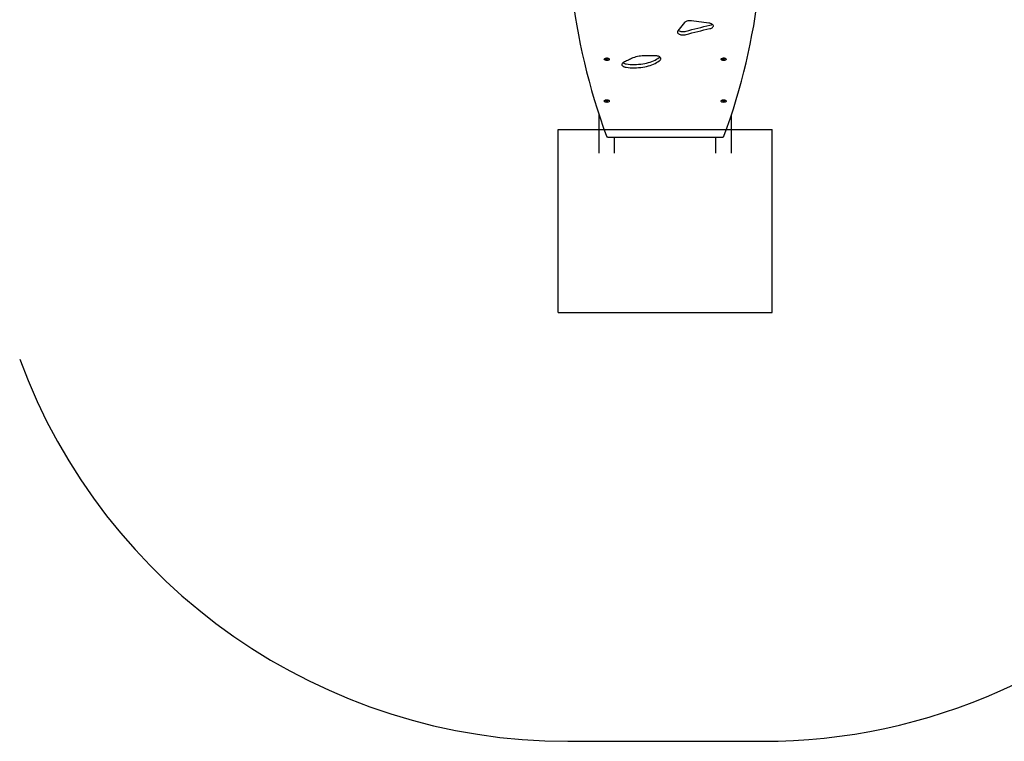
# Model space of a CAD drawing. Units: millimetres. Extents: x 2271 to 8697, y 2742 to 11130.
# Drawn here: x 4709 to 7237, y 4335 to 6189 of the extents above; entities that cross this region are included whole.
import ezdxf

# ---------------------------------------------------------------- set-up
doc = ezdxf.new("R2010")
doc.units = ezdxf.units.MM
doc.header["$LTSCALE"] = 50
doc.layers.add('OTWORY_MONTAŻOWE', color=1, linetype='Continuous')
doc.layers.add('STREFA', color=102, linetype='Continuous')

msp = doc.modelspace()

# ---------------------------------------------------------------- linework, layer by layer
at = {"color": 7, "linetype": 'Continuous', "lineweight": 25}
for p, q in [((6415.7, 6181.4), (6398.3, 6159.7)), ((6478.5, 6179.9), (6433.4, 6185.8)), ((6219.6, 6089.7), (6219.6, 6089.8)), ((6519.6, 6089.7), (6519.6, 6089.8)), ((6219.6, 5982.2), (6219.6, 5982.3)), ((6519.6, 5982.2), (6519.6, 5982.3)), ((6196.1, 5845.9), (6196.1, 5944.7)), ((6536.1, 5845.9), (6536.1, 5944.7)), ((6220.3, 5887.1), (6512, 5887.1)), ((6236.1, 5845.9), (6236.1, 5887.1)), ((6496.1, 5845.9), (6496.1, 5887.1))]:
    msp.add_line(p, q, dxfattribs=at)
at = {"color": 7, "linetype": 'Continuous', "lineweight": 25, "flags": 128}
for points in [[(6116.3, 6411.9), (6116.9, 6388), (6117.9, 6364.1), (6119.2, 6340.2), (6120.9, 6316.3), (6123, 6292.4), (6125.5, 6268.6), (6128.3, 6244.7), (6131.5, 6220.9), (6135.1, 6197), (6139, 6173.2), (6143.3, 6149.4), (6148, 6125.6), (6153.1, 6101.9), (6158.5, 6078.1), (6164.3, 6054.4), (6170.5, 6030.7), (6177.1, 6007.1), (6184, 5983.4), (6191.3, 5959.8), (6199, 5936.2), (6207, 5912.7), (6215.4, 5889.1)], [(6516.9, 5889.1), (6525.3, 5912.7), (6533.3, 5936.2), (6541, 5959.8), (6548.3, 5983.4), (6555.2, 6007.1), (6561.8, 6030.7), (6567.9, 6054.4), (6573.8, 6078.1), (6579.2, 6101.9), (6584.3, 6125.6), (6588.9, 6149.4), (6593.3, 6173.2), (6597.2, 6197), (6600.8, 6220.9), (6604, 6244.7), (6606.8, 6268.6), (6609.3, 6292.4), (6611.4, 6316.3), (6613.1, 6340.2), (6614.4, 6364.1), (6615.3, 6388), (6615.9, 6411.9)], [(6433.4, 6185.8), (6431, 6186), (6428.6, 6186), (6426.3, 6185.9), (6424, 6185.5), (6421.8, 6185), (6419.9, 6184.3), (6418.2, 6183.4), (6416.8, 6182.4), (6415.7, 6181.4)], [(6419.5, 6159.1), (6427, 6161.1), (6434.6, 6163.2), (6442.2, 6165.2), (6449.8, 6167.1), (6457.5, 6169), (6465.3, 6170.9), (6473, 6172.7), (6480.8, 6174.5)], [(6480.8, 6165.8), (6482.9, 6166.4), (6484.7, 6167.1), (6486.3, 6167.9), (6487.6, 6168.9), (6488.7, 6169.9), (6489.3, 6171), (6489.7, 6172.1), (6489.7, 6173.3), (6489.3, 6174.4), (6488.6, 6175.5), (6487.5, 6176.6), (6486.2, 6177.5), (6484.6, 6178.3), (6482.7, 6179), (6480.7, 6179.6), (6478.5, 6179.9)], [(6398.3, 6159.7), (6397.6, 6158.6), (6397.2, 6157.5), (6397.2, 6156.4), (6397.6, 6155.2), (6398.3, 6154.1), (6399.3, 6153.1), (6400.7, 6152.1), (6402.3, 6151.3), (6404.1, 6150.6), (6406.2, 6150.1), (6408.3, 6149.7), (6410.6, 6149.5), (6412.9, 6149.5), (6415.2, 6149.6), (6417.4, 6149.9), (6419.5, 6150.4)], [(6399.7, 6161.5), (6400.7, 6160.8), (6402.3, 6160), (6404.1, 6159.3), (6406.2, 6158.7), (6408.3, 6158.4), (6410.6, 6158.1), (6412.9, 6158.1), (6415.2, 6158.3), (6417.4, 6158.6), (6419.5, 6159.1)], [(6419.5, 6150.4), (6427, 6152.5), (6434.6, 6154.5), (6442.2, 6156.5), (6449.8, 6158.5), (6457.5, 6160.4), (6465.3, 6162.2), (6473, 6164.1), (6480.8, 6165.8)], [(6265.8, 6075), (6271.1, 6074.4), (6276.4, 6073.9), (6281.7, 6073.7), (6287.1, 6073.7), (6292.5, 6073.8), (6297.8, 6074.1), (6303.1, 6074.6), (6308.3, 6075.3), (6313.4, 6076.2), (6318.3, 6077.3), (6323.1, 6078.5), (6327.7, 6079.9), (6332.1, 6081.4), (6336.3, 6083.2), (6340.2, 6085), (6343.8, 6087), (6347.2, 6089.1), (6350.2, 6091.3), (6352.1, 6092.8)], [(6339.6, 6096), (6336.1, 6096), (6332.5, 6096), (6329, 6095.9), (6325.4, 6095.9), (6321.9, 6095.8), (6318.3, 6095.8), (6314.8, 6095.7), (6311.3, 6095.6)], [(6353, 6085), (6353.9, 6086), (6354.5, 6087.2), (6354.8, 6088.4), (6354.6, 6089.6), (6354.1, 6090.8), (6353.2, 6091.9), (6352, 6092.9), (6350.4, 6093.8), (6348.6, 6094.6), (6346.6, 6095.2), (6344.3, 6095.7), (6342, 6095.9), (6339.6, 6096)], [(6222.6, 6087.1), (6222.5, 6086.3), (6221.9, 6085.6), (6221.1, 6085), (6220, 6084.5), (6218.7, 6084.1), (6217.3, 6083.9), (6215.8, 6083.8), (6214.3, 6084), (6212.9, 6084.3), (6211.7, 6084.7), (6210.7, 6085.3), (6210, 6086), (6209.7, 6086.7), (6209.7, 6087.5), (6210, 6088.2), (6210.7, 6088.9), (6211.7, 6089.4), (6212.9, 6089.9), (6214.3, 6090.2), (6215.8, 6090.3), (6217.3, 6090.3), (6218.7, 6090.1), (6220, 6089.7), (6221.1, 6089.2), (6221.9, 6088.5), (6222.5, 6087.8), (6222.6, 6087.1)], [(6212.6, 6089.8), (6212.7, 6089.4), (6213.1, 6088.8), (6213.8, 6088.4), (6214.7, 6088.1), (6215.8, 6087.9), (6217, 6088), (6218.1, 6088.2), (6218.9, 6088.6), (6219.4, 6089.1), (6219.6, 6089.7), (6219.6, 6089.7)], [(6259, 6078.8), (6257.5, 6077.9), (6256.3, 6076.8), (6255.4, 6075.7), (6254.9, 6074.6), (6254.8, 6073.4), (6255, 6072.2), (6255.7, 6071), (6256.7, 6069.9), (6258, 6068.9), (6259.6, 6068), (6261.5, 6067.3), (6263.6, 6066.7), (6265.8, 6066.3)], [(6279.2, 6088.8), (6276.7, 6087.5), (6274.1, 6086.3), (6271.6, 6085.1), (6269, 6083.8), (6266.5, 6082.6), (6264, 6081.3), (6261.5, 6080.1), (6259, 6078.8)], [(6265.8, 6066.3), (6271.1, 6065.7), (6276.4, 6065.3), (6281.7, 6065), (6287.1, 6065), (6292.5, 6065.1), (6297.8, 6065.5), (6303.1, 6066), (6308.3, 6066.7), (6313.4, 6067.6), (6318.3, 6068.6), (6323.1, 6069.8), (6327.7, 6071.2), (6332.1, 6072.8), (6336.3, 6074.5), (6340.2, 6076.3), (6343.8, 6078.3), (6347.2, 6080.4), (6350.2, 6082.6), (6353, 6085)], [(6522.6, 6087.1), (6522.5, 6086.3), (6521.9, 6085.6), (6521.1, 6085), (6520, 6084.5), (6518.7, 6084.1), (6517.3, 6083.9), (6515.8, 6083.8), (6514.3, 6084), (6512.9, 6084.3), (6511.7, 6084.7), (6510.7, 6085.3), (6510, 6086), (6509.7, 6086.7), (6509.7, 6087.5), (6510, 6088.2), (6510.7, 6088.9), (6511.7, 6089.4), (6512.9, 6089.9), (6514.3, 6090.2), (6515.8, 6090.3), (6517.3, 6090.3), (6518.7, 6090.1), (6520, 6089.7), (6521.1, 6089.2), (6521.9, 6088.5), (6522.5, 6087.8), (6522.6, 6087.1)], [(6512.6, 6089.8), (6512.7, 6089.4), (6513.1, 6088.8), (6513.8, 6088.4), (6514.7, 6088.1), (6515.8, 6087.9), (6517, 6088), (6518.1, 6088.2), (6518.9, 6088.6), (6519.4, 6089.1), (6519.6, 6089.7), (6519.6, 6089.7)], [(6222.6, 5979.6), (6222.5, 5978.8), (6221.9, 5978.1), (6221.1, 5977.5), (6220, 5977), (6218.7, 5976.6), (6217.3, 5976.4), (6215.8, 5976.3), (6214.3, 5976.5), (6212.9, 5976.8), (6211.7, 5977.2), (6210.7, 5977.8), (6210, 5978.5), (6209.7, 5979.2), (6209.7, 5980), (6210, 5980.7), (6210.7, 5981.4), (6211.7, 5981.9), (6212.9, 5982.4), (6214.3, 5982.7), (6215.8, 5982.8), (6217.3, 5982.8), (6218.7, 5982.6), (6220, 5982.2), (6221.1, 5981.7), (6221.9, 5981), (6222.5, 5980.3), (6222.6, 5979.6)], [(6212.6, 5982.3), (6212.7, 5981.9), (6213.1, 5981.3), (6213.8, 5980.9), (6214.7, 5980.6), (6215.8, 5980.4), (6217, 5980.5), (6218.1, 5980.7), (6218.9, 5981.1), (6219.4, 5981.6), (6219.6, 5982.2), (6219.6, 5982.2)], [(6522.6, 5979.6), (6522.5, 5978.8), (6521.9, 5978.1), (6521.1, 5977.5), (6520, 5977), (6518.7, 5976.6), (6517.3, 5976.4), (6515.8, 5976.3), (6514.3, 5976.5), (6512.9, 5976.8), (6511.7, 5977.2), (6510.7, 5977.8), (6510, 5978.5), (6509.7, 5979.2), (6509.7, 5980), (6510, 5980.7), (6510.7, 5981.4), (6511.7, 5981.9), (6512.9, 5982.4), (6514.3, 5982.7), (6515.8, 5982.8), (6517.3, 5982.8), (6518.7, 5982.6), (6520, 5982.2), (6521.1, 5981.7), (6521.9, 5981), (6522.5, 5980.3), (6522.6, 5979.6)], [(6512.6, 5982.3), (6512.7, 5981.9), (6513.1, 5981.3), (6513.8, 5980.9), (6514.7, 5980.6), (6515.8, 5980.4), (6517, 5980.5), (6518.1, 5980.7), (6518.9, 5981.1), (6519.4, 5981.6), (6519.6, 5982.2), (6519.6, 5982.2)], [(6215.4, 5889.1), (6215.6, 5888.7), (6216, 5888.3), (6216.5, 5888), (6217.1, 5887.7), (6217.8, 5887.4), (6218.6, 5887.2), (6219.4, 5887.1), (6220.3, 5887.1)], [(6512, 5887.1), (6512.8, 5887.1), (6513.7, 5887.2), (6514.5, 5887.4), (6515.2, 5887.7), (6515.8, 5888), (6516.3, 5888.3), (6516.7, 5888.7), (6516.9, 5889.1)]]:
    msp.add_lwpolyline(points, dxfattribs=at)
at = {"color": 7, "linetype": 'Continuous', "lineweight": 25}
for centre, radius, start, end in [((6477.6, 6191), 16.9, 281.0273, 303.6615), ((6311.8, 6014.8), 80.9, 90.3783, 113.7624), ((6267.7, 6093.8), 18.9, 237.2324, 264.2154)]:
    msp.add_arc(centre, radius, start, end, dxfattribs=at)
at = {"layer": 'OTWORY_MONTAŻOWE'}
for p, q in [((6091.1, 5436.8), (6091.1, 5906.8)), ((6091.1, 5906.8), (6641.1, 5906.8)), ((6641.1, 5436.8), (6641.1, 5906.8)), ((6091.1, 5436.8), (6641.1, 5436.8))]:
    msp.add_line(p, q, dxfattribs=at)
at = {"layer": 'STREFA', "linetype": 'Continuous', "lineweight": 25}
msp.add_line((6116.1, 4335.1), (6616.1, 4335.1), dxfattribs=at)
for centre, start, end in [((6116.1, 5835.1), 200.2297, 270), ((6616.1, 5835.1), 270, 318.0187)]:
    msp.add_arc(centre, 1500, start, end, dxfattribs=at)

doc.saveas('drawing.dxf')
